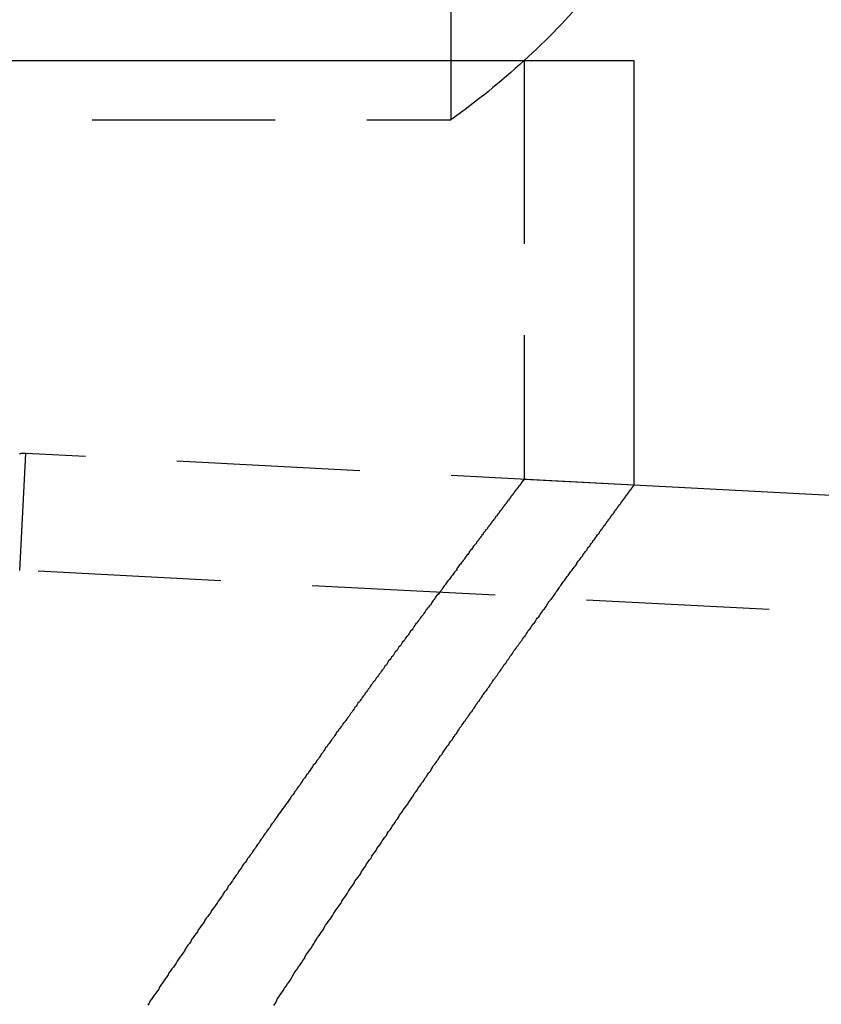
# Model space of a CAD drawing. Extents: x 1344 to 2589, y -330 to 370.
# Drawn here: x 1637 to 1648, y 327 to 341 of the extents above; entities that cross this region are included whole.
import ezdxf

# ---------------------------------------------------------------- set-up
doc = ezdxf.new("R2010")
doc.units = 0
doc.header["$LTSCALE"] = 10
doc.linetypes.add('VERDECKT', pattern=[0.375, 0.25, -0.125])
doc.layers.get('0').update_dxf_attribs({"linetype": 'CONTINUOUS'})
doc.layers.add('STEMPEL', color=3, linetype='CONTINUOUS')

# ---------------------------------------------------------------- blocks, each defined once
blk = doc.blocks.new('A$CE2385E38')
at = {"color": 1, "linetype": 'VERDECKT', "extrusion": (0, 1, -2e-16)}
for p, q in [((1057.9395, 98.8705), (1057.9395, 96.9443)), ((1058.9395, 97.7523), (1058.9395, 92.0316)), ((974.2912, 96.9443), (1057.9395, 96.9443)), ((1052.0524, 90.7904), (1052.1362, 92.3882)), ((1060.4395, 91.953), (1052.1362, 92.3882)), ((1060.4395, 91.953), (1058.9395, 92.0316)), ((1140.9305, 86.1325), (1052.0524, 90.7904))]:
    blk.add_line(p, q, dxfattribs=at)
at = {"extrusion": (0, 1, -2e-16)}
for p, q in [((957.4395, 97.7523), (1060.4395, 97.7523)), ((1060.4395, 97.7523), (1060.4395, 91.953)), ((1141.0142, 87.7303), (1060.4395, 91.953))]:
    blk.add_line(p, q, dxfattribs=at)
at = {"color": 1}
for points in [[(1052.14, 92.3882, 0), (1052.14, 92.3882, 0), (1052.14, 92.3882, 0), (1052.14, 92.3882, 0), (1052.14, 92.3882, 0), (1052.14, 92.3882, 0), (1052.14, 92.3882, 0), (1052.14, 92.3881, 0), (1052.14, 92.3881, 0), (1052.13, 92.3881, 0), (1052.13, 92.3881, 0), (1052.13, 92.3881, 0), (1052.13, 92.3881, 0), (1052.13, 92.388, 0), (1052.13, 92.388, 0), (1052.13, 92.388, 0), (1052.13, 92.388, 0), (1052.13, 92.3879, 0), (1052.13, 92.3879, 0), (1052.13, 92.3879, 0), (1052.13, 92.3878, 0), (1052.13, 92.3878, 0), (1052.13, 92.3878, 0), (1052.13, 92.3877, 0), (1052.13, 92.3877, 0), (1052.13, 92.3876, 0), (1052.13, 92.3876, 0), (1052.12, 92.3875, 0), (1052.12, 92.3875, 0), (1052.12, 92.3874, 0), (1052.12, 92.3874, 0), (1052.12, 92.3873, 0), (1052.12, 92.3873, 0), (1052.12, 92.3872, 0), (1052.12, 92.3871, 0), (1052.12, 92.3871, 0), (1052.12, 92.387, 0), (1052.11, 92.3869, 0), (1052.11, 92.3869, 0), (1052.11, 92.3868, 0), (1052.11, 92.3867, 0), (1052.11, 92.3867, 0), (1052.11, 92.3866, 0), (1052.11, 92.3865, 0), (1052.11, 92.3864, 0), (1052.1, 92.3864, 0), (1052.1, 92.3863, 0), (1052.1, 92.3862, 0), (1052.1, 92.3861, 0), (1052.1, 92.386, 0), (1052.1, 92.3859, 0), (1052.09, 92.3858, 0), (1052.09, 92.3857, 0), (1052.09, 92.3856, 0), (1052.09, 92.3855, 0), (1052.09, 92.3854, 0), (1052.09, 92.3853, 0), (1052.08, 92.3852, 0), (1052.08, 92.3851, 0), (1052.08, 92.385, 0), (1052.08, 92.3849, 0), (1052.08, 92.3848, 0), (1052.07, 92.3847, 0), (1052.07, 92.3846, 0), (1052.07, 92.3845, 0), (1052.07, 92.3844, 0), (1052.07, 92.3842, 0), (1052.06, 92.3841, 0), (1052.06, 92.384, 0), (1052.06, 92.3839, 0), (1052.06, 92.3837, 0), (1052.05, 92.3836, 0)], [(1058.94, 92.0316, 0), (1058.94, 92.0316, 0), (1058.94, 92.0315, 0), (1058.94, 92.0314, 0), (1058.94, 92.0311, 0), (1058.94, 92.0309, 0), (1058.94, 92.0305, 0), (1058.94, 92.0301, 0), (1058.94, 92.0296, 0), (1058.94, 92.0291, 0), (1058.94, 92.0285, 0), (1058.94, 92.0278, 0), (1058.94, 92.0271, 0), (1058.94, 92.0263, 0), (1058.93, 92.0255, 0), (1058.93, 92.0246, 0), (1058.93, 92.0236, 0), (1058.93, 92.0225, 0), (1058.93, 92.0214, 0), (1058.93, 92.0203, 0), (1058.93, 92.019, 0), (1058.93, 92.0177, 0), (1058.93, 92.0164, 0), (1058.93, 92.015, 0), (1058.93, 92.0135, 0), (1058.92, 92.0119, 0), (1058.92, 92.0103, 0), (1058.92, 92.0086, 0), (1058.92, 92.0069, 0), (1058.92, 92.0051, 0), (1058.92, 92.0032, 0), (1058.92, 92.0013, 0), (1058.91, 91.9993, 0), (1058.91, 91.9972, 0), (1058.91, 91.9951, 0), (1058.91, 91.9929, 0), (1058.91, 91.9906, 0), (1058.91, 91.9883, 0), (1058.9, 91.9859, 0), (1058.9, 91.9835, 0), (1058.9, 91.981, 0), (1058.9, 91.9784, 0), (1058.9, 91.9758, 0), (1058.9, 91.9731, 0), (1058.89, 91.9703, 0), (1058.89, 91.9675, 0), (1058.89, 91.9646, 0), (1058.89, 91.9616, 0), (1058.88, 91.9586, 0), (1058.88, 91.9555, 0), (1058.88, 91.9523, 0), (1058.88, 91.9491, 0), (1058.87, 91.9458, 0), (1058.87, 91.9425, 0), (1058.87, 91.939, 0), (1058.87, 91.9356, 0), (1058.86, 91.932, 0), (1058.86, 91.9284, 0), (1058.86, 91.9247, 0), (1058.86, 91.921, 0), (1058.85, 91.9172, 0), (1058.85, 91.9133, 0), (1058.85, 91.9094, 0), (1058.84, 91.9054, 0), (1058.84, 91.9013, 0), (1058.84, 91.8972, 0), (1058.83, 91.893, 0), (1058.83, 91.8887, 0), (1058.83, 91.8844, 0), (1058.82, 91.88, 0), (1058.82, 91.8755, 0), (1058.82, 91.871, 0), (1058.81, 91.8664, 0), (1058.81, 91.8617, 0), (1058.81, 91.857, 0), (1058.8, 91.8522, 0), (1058.8, 91.8474, 0), (1058.8, 91.8425, 0), (1058.79, 91.8375, 0), (1058.79, 91.8324, 0), (1058.78, 91.8273, 0), (1058.78, 91.8221, 0), (1058.78, 91.8169, 0), (1058.77, 91.8116, 0), (1058.77, 91.8062, 0), (1058.76, 91.8007, 0), (1058.76, 91.7952, 0), (1058.76, 91.7897, 0), (1058.75, 91.784, 0), (1058.75, 91.7783, 0), (1058.74, 91.7725, 0), (1058.74, 91.7667, 0), (1058.73, 91.7608, 0), (1058.73, 91.7548, 0), (1058.73, 91.7488, 0), (1058.72, 91.7427, 0), (1058.72, 91.7365, 0), (1058.71, 91.7303, 0), (1058.71, 91.724, 0), (1058.7, 91.7176, 0), (1058.7, 91.7112, 0), (1058.69, 91.7047, 0), (1058.69, 91.6981, 0), (1058.68, 91.6915, 0), (1058.68, 91.6848, 0), (1058.67, 91.6781, 0), (1058.67, 91.6712, 0), (1058.66, 91.6644, 0), (1058.66, 91.6574, 0), (1058.65, 91.6504, 0), (1058.65, 91.6433, 0), (1058.64, 91.6361, 0), (1058.64, 91.6289, 0), (1058.63, 91.6216, 0), (1058.62, 91.6143, 0), (1058.62, 91.6069, 0), (1058.61, 91.5994, 0), (1058.61, 91.5918, 0), (1058.6, 91.5842, 0), (1058.6, 91.5766, 0), (1058.59, 91.5688, 0), (1058.58, 91.561, 0), (1058.58, 91.5531, 0), (1058.57, 91.5452, 0), (1058.57, 91.5372, 0), (1058.56, 91.5291, 0), (1058.55, 91.521, 0), (1058.55, 91.5128, 0), (1058.54, 91.5045, 0), (1058.54, 91.4962, 0), (1058.53, 91.4878, 0), (1058.52, 91.4793, 0), (1058.52, 91.4708, 0), (1058.51, 91.4622, 0), (1058.5, 91.4535, 0), (1058.5, 91.4448, 0), (1058.49, 91.436, 0), (1058.48, 91.4272, 0), (1058.48, 91.4182, 0), (1058.47, 91.4092, 0), (1058.46, 91.4002, 0), (1058.46, 91.3911, 0), (1058.45, 91.3819, 0), (1058.44, 91.3726, 0), (1058.44, 91.3633, 0), (1058.43, 91.3539, 0), (1058.42, 91.3445, 0), (1058.41, 91.335, 0), (1058.41, 91.3254, 0), (1058.4, 91.3157, 0), (1058.39, 91.306, 0), (1058.38, 91.2963, 0), (1058.38, 91.2864, 0), (1058.37, 91.2765, 0), (1058.36, 91.2665, 0), (1058.36, 91.2565, 0), (1058.35, 91.2464, 0), (1058.34, 91.2362, 0), (1058.33, 91.226, 0), (1058.32, 91.2157, 0), (1058.32, 91.2053, 0), (1058.31, 91.1949, 0), (1058.3, 91.1844, 0), (1058.29, 91.1738, 0), (1058.29, 91.1632, 0), (1058.28, 91.1525, 0), (1058.27, 91.1418, 0), (1058.26, 91.1309, 0), (1058.25, 91.1201, 0), (1058.24, 91.1091, 0), (1058.24, 91.0981, 0), (1058.23, 91.087, 0), (1058.22, 91.0759, 0), (1058.21, 91.0647, 0), (1058.2, 91.0534, 0), (1058.19, 91.042, 0), (1058.19, 91.0306, 0), (1058.18, 91.0192, 0), (1058.17, 91.0076, 0), (1058.16, 90.996, 0), (1058.15, 90.9844, 0), (1058.14, 90.9727, 0), (1058.13, 90.9609, 0), (1058.13, 90.949, 0), (1058.12, 90.9371, 0), (1058.11, 90.9251, 0), (1058.1, 90.9131, 0), (1058.09, 90.9009, 0), (1058.08, 90.8888, 0), (1058.07, 90.8765, 0), (1058.06, 90.8642, 0), (1058.05, 90.8519, 0), (1058.04, 90.8394, 0), (1058.03, 90.8269, 0), (1058.02, 90.8144, 0), (1058.02, 90.8017, 0), (1058.01, 90.7891, 0), (1058, 90.7763, 0), (1057.99, 90.7635, 0), (1057.98, 90.7506, 0), (1057.97, 90.7377, 0), (1057.96, 90.7246, 0), (1057.95, 90.7116, 0), (1057.94, 90.6984, 0), (1057.93, 90.6852, 0), (1057.92, 90.672, 0), (1057.91, 90.6587, 0), (1057.9, 90.6453, 0), (1057.89, 90.6318, 0), (1057.88, 90.6183, 0), (1057.87, 90.6047, 0), (1057.86, 90.5911, 0), (1057.85, 90.5774, 0), (1057.84, 90.5636, 0), (1057.83, 90.5498, 0), (1057.82, 90.5359, 0), (1057.81, 90.5219, 0), (1057.8, 90.5079, 0), (1057.79, 90.4938, 0), (1057.78, 90.4797, 0), (1057.77, 90.4654, 0), (1057.75, 90.4512, 0), (1057.74, 90.4368, 0), (1057.73, 90.4224, 0), (1057.72, 90.408, 0), (1057.71, 90.3934, 0), (1057.7, 90.3788, 0), (1057.69, 90.3642, 0), (1057.68, 90.3495, 0), (1057.67, 90.3347, 0), (1057.66, 90.3199, 0), (1057.65, 90.305, 0), (1057.64, 90.29, 0), (1057.62, 90.275, 0), (1057.61, 90.2599, 0), (1057.6, 90.2447, 0), (1057.59, 90.2295, 0), (1057.58, 90.2142, 0), (1057.57, 90.1989, 0), (1057.56, 90.1835, 0), (1057.55, 90.1681, 0), (1057.53, 90.1525, 0), (1057.52, 90.1369, 0), (1057.51, 90.1213, 0), (1057.5, 90.1056, 0), (1057.49, 90.0898, 0), (1057.48, 90.074, 0), (1057.46, 90.0581, 0), (1057.45, 90.0422, 0), (1057.44, 90.0261, 0), (1057.43, 90.0101, 0), (1057.42, 89.9939, 0), (1057.41, 89.9777, 0), (1057.39, 89.9615, 0), (1057.38, 89.9452, 0), (1057.37, 89.9288, 0), (1057.36, 89.9124, 0), (1057.35, 89.8959, 0), (1057.33, 89.8793, 0), (1057.32, 89.8627, 0), (1057.31, 89.846, 0), (1057.3, 89.8293, 0), (1057.28, 89.8125, 0), (1057.27, 89.7956, 0), (1057.26, 89.7787, 0), (1057.25, 89.7617, 0), (1057.23, 89.7447, 0), (1057.22, 89.7276, 0), (1057.21, 89.7104, 0), (1057.2, 89.6932, 0), (1057.18, 89.6759, 0), (1057.17, 89.6585, 0), (1057.16, 89.6411, 0), (1057.15, 89.6237, 0), (1057.13, 89.6062, 0), (1057.12, 89.5886, 0), (1057.11, 89.571, 0), (1057.09, 89.5533, 0), (1057.08, 89.5355, 0), (1057.07, 89.5177, 0), (1057.06, 89.4998, 0), (1057.04, 89.4819, 0), (1057.03, 89.4639, 0), (1057.02, 89.4458, 0), (1057, 89.4277, 0), (1056.99, 89.4096, 0), (1056.98, 89.3913, 0), (1056.96, 89.3731, 0), (1056.95, 89.3547, 0), (1056.94, 89.3363, 0), (1056.92, 89.3179, 0), (1056.91, 89.2993, 0), (1056.9, 89.2808, 0), (1056.88, 89.2621, 0), (1056.87, 89.2434, 0), (1056.85, 89.2247, 0), (1056.84, 89.2059, 0), (1056.83, 89.187, 0), (1056.81, 89.1681, 0), (1056.8, 89.1491, 0), (1056.79, 89.1301, 0), (1056.77, 89.111, 0), (1056.76, 89.0918, 0), (1056.74, 89.0726, 0), (1056.73, 89.0533, 0), (1056.72, 89.034, 0), (1056.7, 89.0146, 0), (1056.69, 88.9951, 0), (1056.67, 88.9756, 0), (1056.66, 88.9561, 0), (1056.65, 88.9365, 0), (1056.63, 88.9168, 0), (1056.62, 88.8971, 0), (1056.6, 88.8773, 0), (1056.59, 88.8574, 0), (1056.57, 88.8375, 0), (1056.56, 88.8176, 0), (1056.55, 88.7975, 0), (1056.53, 88.7775, 0), (1056.52, 88.7573, 0), (1056.5, 88.7372, 0), (1056.49, 88.7169, 0), (1056.47, 88.6966, 0), (1056.46, 88.6763, 0), (1056.44, 88.6559, 0), (1056.43, 88.6354, 0), (1056.41, 88.6149, 0), (1056.4, 88.5943, 0), (1056.38, 88.5737, 0), (1056.37, 88.553, 0), (1056.35, 88.5322, 0), (1056.34, 88.5114, 0), (1056.32, 88.4906, 0), (1056.31, 88.4697, 0), (1056.29, 88.4487, 0), (1056.28, 88.4277, 0), (1056.26, 88.4066, 0), (1056.25, 88.3855, 0), (1056.23, 88.3643, 0), (1056.22, 88.343, 0), (1056.2, 88.3218, 0), (1056.19, 88.3004, 0), (1056.17, 88.279, 0), (1056.16, 88.2575, 0), (1056.14, 88.236, 0), (1056.13, 88.2145, 0), (1056.11, 88.1929, 0), (1056.1, 88.1712, 0), (1056.08, 88.1495, 0), (1056.06, 88.1277, 0), (1056.05, 88.1058, 0), (1056.03, 88.084, 0), (1056.02, 88.062, 0), (1056, 88.04, 0), (1055.99, 88.018, 0), (1055.97, 87.9959, 0), (1055.96, 87.9737, 0), (1055.94, 87.9515, 0), (1055.92, 87.9292, 0), (1055.91, 87.9069, 0), (1055.89, 87.8846, 0), (1055.88, 87.8622, 0), (1055.86, 87.8397, 0), (1055.84, 87.8172, 0), (1055.83, 87.7946, 0), (1055.81, 87.772, 0), (1055.8, 87.7493, 0), (1055.78, 87.7265, 0), (1055.76, 87.7038, 0), (1055.75, 87.6809, 0), (1055.73, 87.658, 0), (1055.72, 87.6351, 0), (1055.7, 87.6121, 0), (1055.68, 87.5891, 0), (1055.67, 87.566, 0), (1055.65, 87.5428, 0), (1055.63, 87.5196, 0), (1055.62, 87.4964, 0), (1055.6, 87.4731, 0), (1055.58, 87.4497, 0), (1055.57, 87.4263, 0), (1055.55, 87.4029, 0), (1055.53, 87.3794, 0), (1055.52, 87.3558, 0), (1055.5, 87.3322, 0), (1055.48, 87.3086, 0), (1055.47, 87.2849, 0), (1055.45, 87.2611, 0), (1055.43, 87.2373, 0), (1055.42, 87.2135, 0), (1055.4, 87.1895, 0), (1055.38, 87.1656, 0), (1055.37, 87.1416, 0), (1055.35, 87.1175, 0), (1055.33, 87.0934, 0), (1055.32, 87.0693, 0), (1055.3, 87.0451, 0), (1055.28, 87.0209, 0), (1055.27, 86.9966, 0), (1055.25, 86.9722, 0), (1055.23, 86.9478, 0), (1055.22, 86.9234, 0), (1055.2, 86.8989, 0), (1055.18, 86.8744, 0), (1055.16, 86.8498, 0), (1055.15, 86.8252, 0), (1055.13, 86.8005, 0), (1055.11, 86.7757, 0), (1055.09, 86.751, 0), (1055.08, 86.7261, 0), (1055.06, 86.7013, 0), (1055.04, 86.6764, 0), (1055.03, 86.6514, 0), (1055.01, 86.6264, 0), (1054.99, 86.6013, 0), (1054.97, 86.5762, 0), (1054.96, 86.5511, 0), (1054.94, 86.5259, 0), (1054.92, 86.5006, 0), (1054.9, 86.4753, 0), (1054.89, 86.45, 0), (1054.87, 86.4246, 0), (1054.85, 86.3992, 0), (1054.83, 86.3737, 0), (1054.82, 86.3482, 0), (1054.8, 86.3226, 0), (1054.78, 86.297, 0), (1054.76, 86.2714, 0), (1054.75, 86.2457, 0), (1054.73, 86.2199, 0), (1054.71, 86.1941, 0), (1054.69, 86.1683, 0), (1054.67, 86.1424, 0), (1054.66, 86.1165, 0), (1054.64, 86.0905, 0), (1054.62, 86.0645, 0), (1054.6, 86.0384, 0), (1054.58, 86.0123, 0), (1054.57, 85.9862, 0), (1054.55, 85.96, 0), (1054.53, 85.9338, 0), (1054.51, 85.9075, 0), (1054.49, 85.8812, 0), (1054.48, 85.8548, 0), (1054.46, 85.8284, 0), (1054.44, 85.8019, 0), (1054.42, 85.7754, 0), (1054.4, 85.7489, 0), (1054.39, 85.7223, 0), (1054.37, 85.6957, 0), (1054.35, 85.669, 0), (1054.33, 85.6423, 0), (1054.31, 85.6155, 0), (1054.3, 85.5887, 0), (1054.28, 85.5619, 0), (1054.26, 85.535, 0), (1054.24, 85.5081, 0), (1054.22, 85.4811, 0), (1054.2, 85.4541, 0), (1054.19, 85.4271, 0), (1054.17, 85.4, 0), (1054.15, 85.3729, 0), (1054.13, 85.3457, 0), (1054.11, 85.3185, 0), (1054.09, 85.2912, 0), (1054.08, 85.2639, 0), (1054.06, 85.2366, 0), (1054.04, 85.2092, 0), (1054.02, 85.1818, 0), (1054, 85.1544, 0), (1053.98, 85.1269, 0), (1053.96, 85.0993, 0), (1053.95, 85.0718, 0), (1053.93, 85.0442, 0), (1053.91, 85.0165, 0), (1053.89, 84.9888, 0), (1053.87, 84.9611, 0), (1053.85, 84.9333, 0), (1053.83, 84.9055, 0), (1053.82, 84.8777, 0), (1053.8, 84.8498, 0)]]:
    blk.add_polyline3d(points, dxfattribs=at)
blk.add_polyline3d([(1055.52, 84.8461, 0), (1055.54, 84.8758, 0), (1055.56, 84.9055, 0), (1055.57, 84.9351, 0), (1055.59, 84.9647, 0), (1055.61, 84.9942, 0), (1055.63, 85.0237, 0), (1055.65, 85.0531, 0), (1055.67, 85.0825, 0), (1055.69, 85.1119, 0), (1055.71, 85.1412, 0), (1055.73, 85.1705, 0), (1055.75, 85.1997, 0), (1055.77, 85.2288, 0), (1055.78, 85.2579, 0), (1055.8, 85.287, 0), (1055.82, 85.316, 0), (1055.84, 85.345, 0), (1055.86, 85.3739, 0), (1055.88, 85.4028, 0), (1055.9, 85.4317, 0), (1055.92, 85.4605, 0), (1055.94, 85.4892, 0), (1055.95, 85.5179, 0), (1055.97, 85.5465, 0), (1055.99, 85.5751, 0), (1056.01, 85.6037, 0), (1056.03, 85.6322, 0), (1056.05, 85.6606, 0), (1056.07, 85.689, 0), (1056.08, 85.7173, 0), (1056.1, 85.7456, 0), (1056.12, 85.7739, 0), (1056.14, 85.8021, 0), (1056.16, 85.8302, 0), (1056.18, 85.8583, 0), (1056.2, 85.8864, 0), (1056.21, 85.9144, 0), (1056.23, 85.9423, 0), (1056.25, 85.9702, 0), (1056.27, 85.9981, 0), (1056.29, 86.0259, 0), (1056.31, 86.0536, 0), (1056.33, 86.0813, 0), (1056.34, 86.109, 0), (1056.36, 86.1365, 0), (1056.38, 86.1641, 0), (1056.4, 86.1916, 0), (1056.42, 86.219, 0), (1056.44, 86.2464, 0), (1056.45, 86.2737, 0), (1056.47, 86.301, 0), (1056.49, 86.3282, 0), (1056.51, 86.3554, 0), (1056.53, 86.3825, 0), (1056.54, 86.4096, 0), (1056.56, 86.4366, 0), (1056.58, 86.4636, 0), (1056.6, 86.4905, 0), (1056.62, 86.5173, 0), (1056.63, 86.5441, 0), (1056.65, 86.5709, 0), (1056.67, 86.5976, 0), (1056.69, 86.6242, 0), (1056.71, 86.6508, 0), (1056.72, 86.6773, 0), (1056.74, 86.7038, 0), (1056.76, 86.7302, 0), (1056.78, 86.7566, 0), (1056.79, 86.7829, 0), (1056.81, 86.8092, 0), (1056.83, 86.8354, 0), (1056.85, 86.8615, 0), (1056.86, 86.8876, 0), (1056.88, 86.9137, 0), (1056.9, 86.9396, 0), (1056.92, 86.9656, 0), (1056.93, 86.9914, 0), (1056.95, 87.0172, 0), (1056.97, 87.043, 0), (1056.99, 87.0687, 0), (1057, 87.0943, 0), (1057.02, 87.1199, 0), (1057.04, 87.1455, 0), (1057.06, 87.1709, 0), (1057.07, 87.1964, 0), (1057.09, 87.2217, 0), (1057.11, 87.247, 0), (1057.13, 87.2723, 0), (1057.14, 87.2975, 0), (1057.16, 87.3226, 0), (1057.18, 87.3477, 0), (1057.19, 87.3727, 0), (1057.21, 87.3976, 0), (1057.23, 87.4225, 0), (1057.24, 87.4474, 0), (1057.26, 87.4722, 0), (1057.28, 87.4969, 0), (1057.29, 87.5215, 0), (1057.31, 87.5461, 0), (1057.33, 87.5707, 0), (1057.35, 87.5952, 0), (1057.36, 87.6196, 0), (1057.38, 87.644, 0), (1057.4, 87.6683, 0), (1057.41, 87.6925, 0), (1057.43, 87.7167, 0), (1057.44, 87.7409, 0), (1057.46, 87.7649, 0), (1057.48, 87.7889, 0), (1057.49, 87.8129, 0), (1057.51, 87.8368, 0), (1057.53, 87.8606, 0), (1057.54, 87.8844, 0), (1057.56, 87.9081, 0), (1057.58, 87.9317, 0), (1057.59, 87.9553, 0), (1057.61, 87.9788, 0), (1057.62, 88.0023, 0), (1057.64, 88.0257, 0), (1057.66, 88.049, 0), (1057.67, 88.0723, 0), (1057.69, 88.0955, 0), (1057.7, 88.1187, 0), (1057.72, 88.1418, 0), (1057.74, 88.1648, 0), (1057.75, 88.1878, 0), (1057.77, 88.2107, 0), (1057.78, 88.2335, 0), (1057.8, 88.2563, 0), (1057.82, 88.279, 0), (1057.83, 88.3017, 0), (1057.85, 88.3243, 0), (1057.86, 88.3468, 0), (1057.88, 88.3693, 0), (1057.89, 88.3917, 0), (1057.91, 88.414, 0), (1057.92, 88.4363, 0), (1057.94, 88.4585, 0), (1057.96, 88.4807, 0), (1057.97, 88.5028, 0), (1057.99, 88.5248, 0), (1058, 88.5468, 0), (1058.02, 88.5687, 0), (1058.03, 88.5905, 0), (1058.05, 88.6123, 0), (1058.06, 88.634, 0), (1058.08, 88.6556, 0), (1058.09, 88.6772, 0), (1058.11, 88.6987, 0), (1058.12, 88.7202, 0), (1058.14, 88.7415, 0), (1058.15, 88.7629, 0), (1058.17, 88.7841, 0), (1058.18, 88.8053, 0), (1058.2, 88.8264, 0), (1058.21, 88.8475, 0), (1058.23, 88.8685, 0), (1058.24, 88.8894, 0), (1058.26, 88.9103, 0), (1058.27, 88.9311, 0), (1058.28, 88.9518, 0), (1058.3, 88.9725, 0), (1058.31, 88.9931, 0), (1058.33, 89.0136, 0), (1058.34, 89.0341, 0), (1058.36, 89.0545, 0), (1058.37, 89.0748, 0), (1058.38, 89.0951, 0), (1058.4, 89.1153, 0), (1058.41, 89.1354, 0), (1058.43, 89.1555, 0), (1058.44, 89.1755, 0), (1058.46, 89.1954, 0), (1058.47, 89.2153, 0), (1058.48, 89.2351, 0), (1058.5, 89.2548, 0), (1058.51, 89.2745, 0), (1058.52, 89.2941, 0), (1058.54, 89.3136, 0), (1058.55, 89.3331, 0), (1058.57, 89.3525, 0), (1058.58, 89.3718, 0), (1058.59, 89.3911, 0), (1058.61, 89.4103, 0), (1058.62, 89.4294, 0), (1058.63, 89.4485, 0), (1058.65, 89.4675, 0), (1058.66, 89.4864, 0), (1058.67, 89.5053, 0), (1058.69, 89.5241, 0), (1058.7, 89.5428, 0), (1058.71, 89.5614, 0), (1058.73, 89.58, 0), (1058.74, 89.5985, 0), (1058.75, 89.617, 0), (1058.77, 89.6354, 0), (1058.78, 89.6537, 0), (1058.79, 89.6719, 0), (1058.8, 89.6901, 0), (1058.82, 89.7082, 0), (1058.83, 89.7263, 0), (1058.84, 89.7443, 0), (1058.86, 89.7622, 0), (1058.87, 89.78, 0), (1058.88, 89.7978, 0), (1058.89, 89.8155, 0), (1058.91, 89.8331, 0), (1058.92, 89.8506, 0), (1058.93, 89.8681, 0), (1058.94, 89.8855, 0), (1058.96, 89.9029, 0), (1058.97, 89.9202, 0), (1058.98, 89.9374, 0), (1058.99, 89.9545, 0), (1059, 89.9716, 0), (1059.02, 89.9886, 0), (1059.03, 90.0055, 0), (1059.04, 90.0224, 0), (1059.05, 90.0392, 0), (1059.06, 90.0559, 0), (1059.08, 90.0726, 0), (1059.09, 90.0891, 0), (1059.1, 90.1057, 0), (1059.11, 90.1221, 0), (1059.12, 90.1385, 0), (1059.14, 90.1548, 0), (1059.15, 90.171, 0), (1059.16, 90.1871, 0), (1059.17, 90.2032, 0), (1059.18, 90.2192, 0), (1059.19, 90.2352, 0), (1059.2, 90.2511, 0), (1059.22, 90.2669, 0), (1059.23, 90.2826, 0), (1059.24, 90.2982, 0), (1059.25, 90.3138, 0), (1059.26, 90.3293, 0), (1059.27, 90.3448, 0), (1059.28, 90.3602, 0), (1059.29, 90.3755, 0), (1059.3, 90.3907, 0), (1059.32, 90.4058, 0), (1059.33, 90.4209, 0), (1059.34, 90.4359, 0), (1059.35, 90.4509, 0), (1059.36, 90.4657, 0), (1059.37, 90.4805, 0), (1059.38, 90.4953, 0), (1059.39, 90.5099, 0), (1059.4, 90.5245, 0), (1059.41, 90.539, 0), (1059.42, 90.5534, 0), (1059.43, 90.5678, 0), (1059.44, 90.5821, 0), (1059.45, 90.5963, 0), (1059.46, 90.6104, 0), (1059.47, 90.6245, 0), (1059.48, 90.6385, 0), (1059.49, 90.6524, 0), (1059.5, 90.6663, 0), (1059.51, 90.6801, 0), (1059.52, 90.6938, 0), (1059.53, 90.7074, 0), (1059.54, 90.721, 0), (1059.55, 90.7345, 0), (1059.56, 90.7479, 0), (1059.57, 90.7612, 0), (1059.58, 90.7745, 0), (1059.59, 90.7877, 0), (1059.6, 90.8008, 0), (1059.61, 90.8138, 0), (1059.62, 90.8268, 0), (1059.63, 90.8397, 0), (1059.64, 90.8525, 0), (1059.65, 90.8653, 0), (1059.66, 90.878, 0), (1059.66, 90.8906, 0), (1059.67, 90.9031, 0), (1059.68, 90.9156, 0), (1059.69, 90.928, 0), (1059.7, 90.9403, 0), (1059.71, 90.9525, 0), (1059.72, 90.9647, 0), (1059.73, 90.9768, 0), (1059.74, 90.9888, 0), (1059.74, 91.0008, 0), (1059.75, 91.0126, 0), (1059.76, 91.0244, 0), (1059.77, 91.0362, 0), (1059.78, 91.0478, 0), (1059.79, 91.0594, 0), (1059.8, 91.0709, 0), (1059.8, 91.0823, 0), (1059.81, 91.0937, 0), (1059.82, 91.1049, 0), (1059.83, 91.1161, 0), (1059.84, 91.1273, 0), (1059.84, 91.1383, 0), (1059.85, 91.1493, 0), (1059.86, 91.1602, 0), (1059.87, 91.1711, 0), (1059.88, 91.1818, 0), (1059.88, 91.1925, 0), (1059.89, 91.2031, 0), (1059.9, 91.2136, 0), (1059.91, 91.2241, 0), (1059.91, 91.2345, 0), (1059.92, 91.2448, 0), (1059.93, 91.255, 0), (1059.94, 91.2652, 0), (1059.94, 91.2753, 0), (1059.95, 91.2853, 0), (1059.96, 91.2952, 0), (1059.97, 91.3051, 0), (1059.97, 91.3149, 0), (1059.98, 91.3246, 0), (1059.99, 91.3342, 0), (1059.99, 91.3438, 0), (1060, 91.3533, 0), (1060.01, 91.3627, 0), (1060.01, 91.372, 0), (1060.02, 91.3813, 0), (1060.03, 91.3905, 0), (1060.03, 91.3996, 0), (1060.04, 91.4086, 0), (1060.05, 91.4176, 0), (1060.05, 91.4265, 0), (1060.06, 91.4353, 0), (1060.07, 91.444, 0), (1060.07, 91.4527, 0), (1060.08, 91.4613, 0), (1060.09, 91.4698, 0), (1060.09, 91.4782, 0), (1060.1, 91.4866, 0), (1060.1, 91.4949, 0), (1060.11, 91.5031, 0), (1060.12, 91.5112, 0), (1060.12, 91.5193, 0), (1060.13, 91.5273, 0), (1060.13, 91.5352, 0), (1060.14, 91.543, 0), (1060.14, 91.5508, 0), (1060.15, 91.5585, 0), (1060.16, 91.5661, 0), (1060.16, 91.5737, 0), (1060.17, 91.5811, 0), (1060.17, 91.5885, 0), (1060.18, 91.5958, 0), (1060.18, 91.6031, 0), (1060.19, 91.6103, 0), (1060.19, 91.6173, 0), (1060.2, 91.6244, 0), (1060.2, 91.6313, 0), (1060.21, 91.6382, 0), (1060.21, 91.645, 0), (1060.22, 91.6517, 0), (1060.22, 91.6583, 0), (1060.23, 91.6649, 0), (1060.23, 91.6714, 0), (1060.24, 91.6778, 0), (1060.24, 91.6842, 0), (1060.25, 91.6904, 0), (1060.25, 91.6966, 0), (1060.26, 91.7028, 0), (1060.26, 91.7088, 0), (1060.26, 91.7148, 0), (1060.27, 91.7207, 0), (1060.27, 91.7265, 0), (1060.28, 91.7322, 0), (1060.28, 91.7379, 0), (1060.29, 91.7435, 0), (1060.29, 91.749, 0), (1060.29, 91.7545, 0), (1060.3, 91.7599, 0), (1060.3, 91.7652, 0), (1060.31, 91.7704, 0), (1060.31, 91.7755, 0), (1060.31, 91.7806, 0), (1060.32, 91.7856, 0), (1060.32, 91.7905, 0), (1060.32, 91.7954, 0), (1060.33, 91.8002, 0), (1060.33, 91.8049, 0), (1060.33, 91.8095, 0), (1060.34, 91.814, 0), (1060.34, 91.8185, 0), (1060.34, 91.8229, 0), (1060.35, 91.8273, 0), (1060.35, 91.8315, 0), (1060.35, 91.8357, 0), (1060.36, 91.8398, 0), (1060.36, 91.8438, 0), (1060.36, 91.8478, 0), (1060.37, 91.8517, 0), (1060.37, 91.8555, 0), (1060.37, 91.8592, 0), (1060.37, 91.8629, 0), (1060.38, 91.8665, 0), (1060.38, 91.87, 0), (1060.38, 91.8734, 0), (1060.38, 91.8768, 0), (1060.39, 91.8801, 0), (1060.39, 91.8833, 0), (1060.39, 91.8865, 0), (1060.39, 91.8896, 0), (1060.4, 91.8926, 0), (1060.4, 91.8955, 0), (1060.4, 91.8983, 0), (1060.4, 91.9011, 0), (1060.4, 91.9038, 0), (1060.41, 91.9065, 0), (1060.41, 91.909, 0), (1060.41, 91.9115, 0), (1060.41, 91.9139, 0), (1060.41, 91.9163, 0), (1060.41, 91.9185, 0), (1060.42, 91.9207, 0), (1060.42, 91.9229, 0), (1060.42, 91.9249, 0), (1060.42, 91.9269, 0), (1060.42, 91.9288, 0), (1060.42, 91.9306, 0), (1060.42, 91.9324, 0), (1060.43, 91.9341, 0), (1060.43, 91.9357, 0), (1060.43, 91.9372, 0), (1060.43, 91.9387, 0), (1060.43, 91.9401, 0), (1060.43, 91.9414, 0), (1060.43, 91.9427, 0), (1060.43, 91.9439, 0), (1060.43, 91.945, 0), (1060.43, 91.946, 0), (1060.44, 91.947, 0), (1060.44, 91.9479, 0), (1060.44, 91.9487, 0), (1060.44, 91.9495, 0), (1060.44, 91.9501, 0), (1060.44, 91.9507, 0), (1060.44, 91.9513, 0), (1060.44, 91.9518, 0), (1060.44, 91.9521, 0), (1060.44, 91.9525, 0), (1060.44, 91.9527, 0), (1060.44, 91.9529, 0), (1060.44, 91.953, 0), (1060.44, 91.953, 0)])
at = {"extrusion": (0, -2e-16, -1)}
blk.add_arc((-1051.8526, 105.5), 10.5, 186.62581, 227.55082, dxfattribs=at)
at = {"color": 1, "linetype": 'VERDECKT', "extrusion": (0, -2e-16, -1)}
blk.add_arc((-1051.8526, 105.5), 10.5, 227.55082, 234.5707, dxfattribs=at)

msp = doc.modelspace()

# ---------------------------------------------------------------- block references
at = {"layer": 'STEMPEL'}
msp.add_blockref('A$CE2385E38', (584.827, 242.391, -76.791), dxfattribs=at)

doc.saveas('drawing.dxf')
